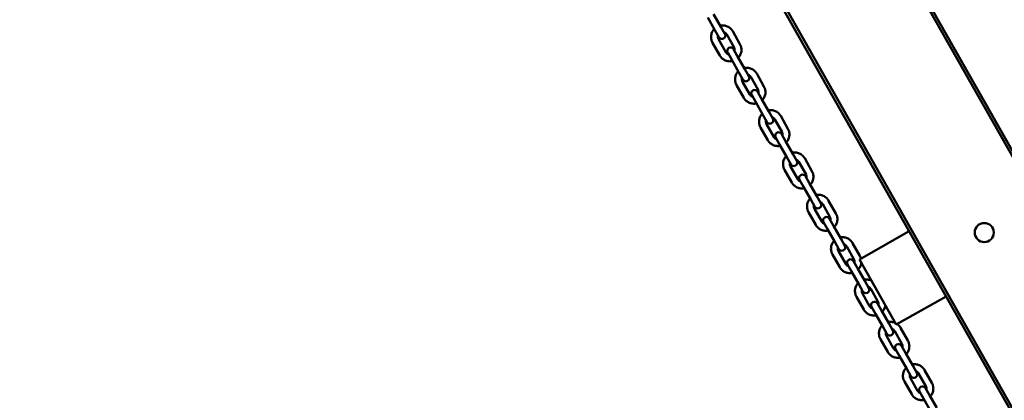
# Model space of a CAD drawing. Units: millimetres. Extents: x 8998 to 35998, y 913 to 27913.
# Drawn here: x 13291 to 14014, y 10185 to 10464 of the extents above; entities that cross this region are included whole.
import ezdxf

# ---------------------------------------------------------------- set-up
doc = ezdxf.new("R2010")
doc.units = ezdxf.units.MM
doc.header["$LTSCALE"] = 100
doc.layers.add('Visible (ISO)', color=7, linetype='Continuous', lineweight=50)

msp = doc.modelspace()

# ---------------------------------------------------------------- linework, layer by layer
at = {"layer": 'Visible (ISO)'}
for p, q in [((13489.41, 11301.34), (14588.45, 9359.83)), ((14590.19, 9360.81), (13491.15, 11302.32)), ((14509.26, 9315), (13410.21, 11256.51)), ((13502.56, 11089.31), (14413.43, 9480.23)), ((13801.81, 10456.41), (13796.49, 10465.8)), ((13806.16, 10458.87), (13800.84, 10468.27)), ((13801.81, 10456.41), (13804.77, 10451.18)), ((13809.12, 10453.65), (13806.16, 10458.87)), ((13820.17, 10446.19), (13814.85, 10455.59)), ((13804.41, 10449.68), (13809.73, 10440.28)), ((13815.82, 10443.73), (13810.5, 10453.13)), ((13800.06, 10447.21), (13805.38, 10437.82)), ((13818.45, 10437.16), (13815.5, 10442.38)), ((13811.15, 10439.91), (13814.1, 10434.69)), ((13819.42, 10425.29), (13814.1, 10434.69)), ((13823.77, 10427.76), (13818.45, 10437.16)), ((13826.73, 10422.53), (13823.77, 10427.76)), ((13819.42, 10425.29), (13822.38, 10420.07)), ((13833.43, 10412.62), (13828.11, 10422.01)), ((13837.78, 10415.08), (13832.46, 10424.48)), ((13817.67, 10416.1), (13822.99, 10406.7)), ((13822.02, 10418.57), (13827.34, 10409.17)), ((13828.76, 10408.8), (13831.71, 10403.58)), ((13836.06, 10406.04), (13833.11, 10411.26)), ((13841.38, 10396.65), (13836.06, 10406.04)), ((13837.03, 10394.18), (13831.71, 10403.58)), ((13837.03, 10394.18), (13839.99, 10388.96)), ((13844.34, 10391.42), (13841.38, 10396.65)), ((13851.04, 10381.5), (13845.72, 10390.9)), ((13855.4, 10383.97), (13850.08, 10393.37)), ((13835.28, 10384.99), (13840.6, 10375.59)), ((13839.63, 10387.45), (13844.95, 10378.06)), ((13846.37, 10377.69), (13849.32, 10372.47)), ((13853.68, 10374.93), (13850.72, 10380.15)), ((13854.65, 10363.07), (13849.32, 10372.47)), ((13859, 10365.53), (13853.68, 10374.93)), ((13854.65, 10363.07), (13857.6, 10357.85)), ((13861.95, 10360.31), (13859, 10365.53)), ((13873.01, 10352.86), (13867.69, 10362.26)), ((13857.24, 10356.34), (13862.56, 10346.95)), ((13868.66, 10350.39), (13863.34, 10359.79)), ((13852.89, 10353.88), (13858.21, 10344.48)), ((13871.29, 10343.82), (13868.33, 10349.04)), ((13863.98, 10346.58), (13866.94, 10341.36)), ((13872.26, 10331.96), (13866.94, 10341.36)), ((13876.61, 10334.42), (13871.29, 10343.82)), ((13879.56, 10329.2), (13876.61, 10334.42)), ((13872.26, 10331.96), (13875.21, 10326.74)), ((13874.85, 10325.23), (13880.18, 10315.83)), ((13886.27, 10319.28), (13880.95, 10328.68)), ((13890.62, 10321.75), (13885.3, 10331.14)), ((13870.5, 10322.77), (13875.82, 10313.37)), ((13881.59, 10315.47), (13884.55, 10310.25)), ((13888.9, 10312.71), (13885.94, 10317.93)), ((13894.22, 10303.31), (13888.9, 10312.71)), ((13889.87, 10300.85), (13884.55, 10310.25)), ((13907.89, 10288.01), (13944.45, 10308.7)), ((13889.87, 10300.85), (13892.82, 10295.63)), ((13897.18, 10298.09), (13894.22, 10303.31)), ((13903.88, 10288.17), (13898.56, 10297.57)), ((13908.23, 10290.63), (13902.91, 10300.03)), ((13888.12, 10291.66), (13893.44, 10282.26)), ((13892.47, 10294.12), (13897.79, 10284.72)), ((13899.2, 10284.36), (13902.16, 10279.14)), ((13906.51, 10281.6), (13903.55, 10286.82)), ((13907.89, 10288.01), (13934.99, 10240.14)), ((13907.48, 10269.74), (13902.16, 10279.14)), ((13911.83, 10272.2), (13906.51, 10281.6)), ((13907.48, 10269.74), (13910.44, 10264.52)), ((13914.79, 10266.98), (13911.83, 10272.2)), ((13905.73, 10260.55), (13911.05, 10251.15)), ((13910.08, 10263.01), (13915.4, 10253.61)), ((13921.49, 10257.06), (13916.17, 10266.46)), ((13934.99, 10240.14), (13971.54, 10260.84)), ((13916.81, 10253.25), (13919.77, 10248.03)), ((13924.12, 10250.49), (13921.17, 10255.71)), ((13925.09, 10238.63), (13919.77, 10248.03)), ((13929.44, 10241.09), (13924.12, 10250.49)), ((13925.09, 10238.63), (13928.05, 10233.4)), ((13932.4, 10235.87), (13929.44, 10241.09)), ((13927.69, 10231.9), (13933.01, 10222.5)), ((13939.1, 10225.95), (13933.78, 10235.35)), ((13943.45, 10228.41), (13938.13, 10237.81)), ((13923.34, 10229.44), (13928.66, 10220.04)), ((13941.73, 10219.38), (13938.78, 10224.6)), ((13934.43, 10222.13), (13937.38, 10216.91)), ((13942.7, 10207.52), (13937.38, 10216.91)), ((13947.05, 10209.98), (13941.73, 10219.38)), ((13950.01, 10204.76), (13947.05, 10209.98)), ((13942.7, 10207.52), (13945.66, 10202.29)), ((13956.71, 10194.84), (13951.39, 10204.24)), ((13961.06, 10197.3), (13955.74, 10206.7)), ((13940.95, 10198.32), (13946.27, 10188.93)), ((13945.3, 10200.79), (13950.62, 10191.39)), ((13952.04, 10191.02), (13954.99, 10185.8)), ((13959.34, 10188.27), (13956.39, 10193.49)), ((13964.66, 10178.87), (13959.34, 10188.27)), ((13960.31, 10176.4), (13954.99, 10185.8))]:
    msp.add_line(p, q, dxfattribs=at)
for centre, radius in [((22498.02, 14413.08), 13500), ((22636.72, 14363.16), 11000), ((13999.58, 10307.73), 7)]:
    msp.add_circle(centre, radius, dxfattribs=at)
for centre, start, end in [((13806.94, 10452.41), 209.51327, 29.51327), ((13813.32, 10441.14), 29.51327, 209.51327), ((13824.55, 10421.3), 209.51327, 29.51327), ((13830.93, 10410.03), 29.51327, 209.51327), ((13842.17, 10390.19), 209.51327, 29.51327), ((13848.55, 10378.92), 29.51327, 209.51327), ((13859.78, 10359.08), 209.51327, 29.51327), ((13866.16, 10347.81), 29.51327, 209.51327), ((13877.39, 10327.97), 209.51327, 29.51327), ((13883.77, 10316.7), 29.51327, 209.51327), ((13895, 10296.86), 209.51327, 29.51327), ((13901.38, 10285.59), 29.51327, 209.51327), ((13912.61, 10265.75), 209.51327, 29.51327), ((13918.99, 10254.48), 29.51327, 209.51327), ((13930.22, 10234.64), 209.51327, 29.51327), ((13936.6, 10223.37), 29.51327, 209.51327), ((13947.83, 10203.52), 209.51327, 29.51327), ((13954.21, 10192.26), 29.51327, 209.51327)]:
    msp.add_arc(centre, 2.5, start, end, dxfattribs=at)
for points, knots in [([(13801.32, 10457.28), (13801.2, 10457.16), (13801.1, 10457.04), (13800.4, 10456.23), (13799.92, 10455.45), (13799.24, 10453.77), (13799.03, 10452.87), (13798.91, 10451.06), (13799, 10450.15), (13799.41, 10448.55), (13799.69, 10447.86), (13800.06, 10447.21)], [6.575193, 6.575193, 6.575193, 6.575193, 6.632389, 6.632389, 6.952389, 6.952389, 7.272389, 7.272389, 7.592389, 7.592389, 7.853982, 7.853982, 7.853982, 7.853982]), ([(13814.85, 10455.59), (13814.41, 10456.38), (13813.83, 10457.09), (13812.49, 10458.31), (13811.72, 10458.81), (13810.06, 10459.54), (13809.17, 10459.78), (13807.41, 10459.95), (13806.53, 10459.9), (13805.68, 10459.71)], [4.712389, 4.712389, 4.712389, 4.712389, 5.032389, 5.032389, 5.352389, 5.352389, 5.672389, 5.672389, 5.978115, 5.978115, 5.978115, 5.978115]), ([(13804.09, 10452.37), (13804.02, 10452.13), (13803.98, 10451.88), (13803.94, 10451.26), (13803.97, 10450.88), (13804.14, 10450.23), (13804.26, 10449.94), (13804.41, 10449.68)], [7.0573597, 7.0573597, 7.0573597, 7.0573597, 7.272389, 7.272389, 7.592389, 7.592389, 7.8539816, 7.8539816, 7.8539816, 7.8539816]), ([(13810.5, 10453.13), (13810.32, 10453.45), (13810.08, 10453.75), (13809.53, 10454.25), (13809.21, 10454.45), (13808.75, 10454.66), (13808.62, 10454.7), (13808.5, 10454.74)], [4.712389, 4.712389, 4.712389, 4.712389, 5.032389, 5.032389, 5.352389, 5.352389, 5.4656745, 5.4656745, 5.4656745, 5.4656745]), ([(13816.18, 10441.18), (13816.22, 10441.37), (13816.25, 10441.57), (13816.29, 10442.14), (13816.26, 10442.52), (13816.09, 10443.18), (13815.97, 10443.46), (13815.82, 10443.73)], [3.9591035, 3.9591035, 3.9591035, 3.9591035, 4.1307963, 4.1307963, 4.4507963, 4.4507963, 4.712389, 4.712389, 4.712389, 4.712389]), ([(13818.99, 10436.2), (13819.08, 10436.3), (13819.16, 10436.39), (13819.83, 10437.17), (13820.31, 10437.96), (13820.99, 10439.64), (13821.2, 10440.53), (13821.32, 10442.34), (13821.23, 10443.26), (13820.82, 10444.85), (13820.54, 10445.54), (13820.17, 10446.19)], [3.446663, 3.446663, 3.446663, 3.446663, 3.490796, 3.490796, 3.810796, 3.810796, 4.130796, 4.130796, 4.450796, 4.450796, 4.712389, 4.712389, 4.712389, 4.712389]), ([(13805.38, 10437.82), (13805.83, 10437.03), (13806.4, 10436.31), (13807.74, 10435.09), (13808.51, 10434.59), (13810.17, 10433.86), (13811.06, 10433.63), (13812.86, 10433.46), (13813.78, 10433.51), (13814.66, 10433.71)], [1.570796, 1.570796, 1.570796, 1.570796, 1.890796, 1.890796, 2.210796, 2.210796, 2.530796, 2.530796, 2.849585, 2.849585, 2.849585, 2.849585]), ([(13809.73, 10440.28), (13809.91, 10439.95), (13810.15, 10439.66), (13810.7, 10439.16), (13811.02, 10438.95), (13811.53, 10438.73), (13811.7, 10438.67), (13811.88, 10438.62)], [1.5707963, 1.5707963, 1.5707963, 1.5707963, 1.8907963, 1.8907963, 2.2107964, 2.2107964, 2.3674182, 2.3674182, 2.3674182, 2.3674182]), ([(13832.46, 10424.48), (13832.02, 10425.27), (13831.44, 10425.98), (13830.1, 10427.2), (13829.33, 10427.7), (13827.67, 10428.43), (13826.78, 10428.66), (13825.02, 10428.83), (13824.14, 10428.78), (13823.29, 10428.6)], [4.712389, 4.712389, 4.712389, 4.712389, 5.032389, 5.032389, 5.352389, 5.352389, 5.672389, 5.672389, 5.978115, 5.978115, 5.978115, 5.978115]), ([(13818.93, 10426.17), (13818.82, 10426.05), (13818.71, 10425.93), (13818.01, 10425.12), (13817.54, 10424.33), (13816.85, 10422.65), (13816.65, 10421.76), (13816.53, 10419.95), (13816.61, 10419.04), (13817.02, 10417.44), (13817.3, 10416.75), (13817.67, 10416.1)], [6.575193, 6.575193, 6.575193, 6.575193, 6.632389, 6.632389, 6.952389, 6.952389, 7.272389, 7.272389, 7.592389, 7.592389, 7.853982, 7.853982, 7.853982, 7.853982]), ([(13821.7, 10421.26), (13821.63, 10421.02), (13821.59, 10420.77), (13821.55, 10420.15), (13821.58, 10419.77), (13821.76, 10419.12), (13821.87, 10418.83), (13822.02, 10418.57)], [7.0573597, 7.0573597, 7.0573597, 7.0573597, 7.272389, 7.272389, 7.592389, 7.592389, 7.8539816, 7.8539816, 7.8539816, 7.8539816]), ([(13828.11, 10422.01), (13827.93, 10422.34), (13827.69, 10422.63), (13827.14, 10423.14), (13826.82, 10423.34), (13826.36, 10423.55), (13826.24, 10423.59), (13826.11, 10423.63)], [4.712389, 4.712389, 4.712389, 4.712389, 5.032389, 5.032389, 5.352389, 5.352389, 5.4656745, 5.4656745, 5.4656745, 5.4656745]), ([(13833.79, 10410.07), (13833.84, 10410.26), (13833.87, 10410.46), (13833.9, 10411.03), (13833.87, 10411.41), (13833.7, 10412.06), (13833.58, 10412.35), (13833.43, 10412.62)], [3.9591035, 3.9591035, 3.9591035, 3.9591035, 4.1307963, 4.1307963, 4.4507963, 4.4507963, 4.712389, 4.712389, 4.712389, 4.712389]), ([(13836.6, 10405.09), (13836.69, 10405.19), (13836.77, 10405.28), (13837.44, 10406.06), (13837.92, 10406.85), (13838.6, 10408.53), (13838.81, 10409.42), (13838.93, 10411.23), (13838.84, 10412.15), (13838.43, 10413.74), (13838.15, 10414.43), (13837.78, 10415.08)], [3.446663, 3.446663, 3.446663, 3.446663, 3.490796, 3.490796, 3.810796, 3.810796, 4.130796, 4.130796, 4.450796, 4.450796, 4.712389, 4.712389, 4.712389, 4.712389]), ([(13822.99, 10406.7), (13823.44, 10405.92), (13824.01, 10405.2), (13825.35, 10403.98), (13826.13, 10403.48), (13827.78, 10402.75), (13828.67, 10402.52), (13830.47, 10402.34), (13831.39, 10402.4), (13832.27, 10402.6)], [1.570796, 1.570796, 1.570796, 1.570796, 1.890796, 1.890796, 2.210796, 2.210796, 2.530796, 2.530796, 2.849585, 2.849585, 2.849585, 2.849585]), ([(13827.34, 10409.17), (13827.53, 10408.84), (13827.76, 10408.55), (13828.31, 10408.05), (13828.63, 10407.84), (13829.14, 10407.62), (13829.31, 10407.56), (13829.49, 10407.51)], [1.5707963, 1.5707963, 1.5707963, 1.5707963, 1.8907963, 1.8907963, 2.2107964, 2.2107964, 2.3674182, 2.3674182, 2.3674182, 2.3674182]), ([(13850.08, 10393.37), (13849.63, 10394.16), (13849.05, 10394.87), (13847.71, 10396.09), (13846.94, 10396.59), (13845.28, 10397.32), (13844.39, 10397.55), (13842.63, 10397.72), (13841.75, 10397.67), (13840.91, 10397.49)], [4.712389, 4.712389, 4.712389, 4.712389, 5.032389, 5.032389, 5.352389, 5.352389, 5.672389, 5.672389, 5.978115, 5.978115, 5.978115, 5.978115]), ([(13836.54, 10395.06), (13836.43, 10394.94), (13836.32, 10394.82), (13835.62, 10394.01), (13835.15, 10393.22), (13834.46, 10391.54), (13834.26, 10390.65), (13834.14, 10388.84), (13834.22, 10387.92), (13834.64, 10386.33), (13834.92, 10385.64), (13835.28, 10384.99)], [6.575193, 6.575193, 6.575193, 6.575193, 6.632389, 6.632389, 6.952389, 6.952389, 7.272389, 7.272389, 7.592389, 7.592389, 7.853982, 7.853982, 7.853982, 7.853982]), ([(13845.72, 10390.9), (13845.54, 10391.23), (13845.3, 10391.52), (13844.75, 10392.02), (13844.43, 10392.23), (13843.97, 10392.43), (13843.85, 10392.48), (13843.72, 10392.52)], [4.712389, 4.712389, 4.712389, 4.712389, 5.032389, 5.032389, 5.352389, 5.352389, 5.4656745, 5.4656745, 5.4656745, 5.4656745]), ([(13839.32, 10390.15), (13839.25, 10389.91), (13839.2, 10389.66), (13839.16, 10389.04), (13839.2, 10388.66), (13839.37, 10388.01), (13839.48, 10387.72), (13839.63, 10387.45)], [7.0573597, 7.0573597, 7.0573597, 7.0573597, 7.272389, 7.272389, 7.592389, 7.592389, 7.8539816, 7.8539816, 7.8539816, 7.8539816]), ([(13854.21, 10373.98), (13854.3, 10374.07), (13854.38, 10374.17), (13855.05, 10374.95), (13855.53, 10375.74), (13856.21, 10377.42), (13856.42, 10378.31), (13856.54, 10380.12), (13856.45, 10381.03), (13856.04, 10382.63), (13855.76, 10383.32), (13855.4, 10383.97)], [3.446663, 3.446663, 3.446663, 3.446663, 3.490796, 3.490796, 3.810796, 3.810796, 4.130796, 4.130796, 4.450796, 4.450796, 4.712389, 4.712389, 4.712389, 4.712389]), ([(13844.95, 10378.06), (13845.14, 10377.73), (13845.37, 10377.44), (13845.93, 10376.94), (13846.24, 10376.73), (13846.75, 10376.5), (13846.93, 10376.44), (13847.1, 10376.4)], [1.5707963, 1.5707963, 1.5707963, 1.5707963, 1.8907963, 1.8907963, 2.2107964, 2.2107964, 2.3674182, 2.3674182, 2.3674182, 2.3674182]), ([(13851.4, 10378.95), (13851.45, 10379.15), (13851.48, 10379.35), (13851.52, 10379.92), (13851.48, 10380.3), (13851.31, 10380.95), (13851.19, 10381.24), (13851.04, 10381.5)], [3.9591035, 3.9591035, 3.9591035, 3.9591035, 4.1307963, 4.1307963, 4.4507963, 4.4507963, 4.712389, 4.712389, 4.712389, 4.712389]), ([(13840.6, 10375.59), (13841.05, 10374.8), (13841.62, 10374.09), (13842.97, 10372.87), (13843.74, 10372.37), (13845.4, 10371.64), (13846.28, 10371.41), (13848.09, 10371.23), (13849, 10371.29), (13849.88, 10371.49)], [1.570796, 1.570796, 1.570796, 1.570796, 1.890796, 1.890796, 2.210796, 2.210796, 2.530796, 2.530796, 2.849585, 2.849585, 2.849585, 2.849585]), ([(13854.15, 10363.95), (13854.04, 10363.83), (13853.93, 10363.71), (13853.24, 10362.9), (13852.76, 10362.11), (13852.07, 10360.43), (13851.87, 10359.54), (13851.75, 10357.73), (13851.83, 10356.81), (13852.25, 10355.22), (13852.53, 10354.53), (13852.89, 10353.88)], [6.575193, 6.575193, 6.575193, 6.575193, 6.632389, 6.632389, 6.952389, 6.952389, 7.272389, 7.272389, 7.592389, 7.592389, 7.853982, 7.853982, 7.853982, 7.853982]), ([(13867.69, 10362.26), (13867.24, 10363.04), (13866.67, 10363.76), (13865.32, 10364.98), (13864.55, 10365.48), (13862.89, 10366.21), (13862, 10366.44), (13860.24, 10366.61), (13859.36, 10366.56), (13858.52, 10366.38)], [4.712389, 4.712389, 4.712389, 4.712389, 5.032389, 5.032389, 5.352389, 5.352389, 5.672389, 5.672389, 5.978115, 5.978115, 5.978115, 5.978115]), ([(13863.34, 10359.79), (13863.15, 10360.12), (13862.92, 10360.41), (13862.36, 10360.91), (13862.04, 10361.12), (13861.58, 10361.32), (13861.46, 10361.37), (13861.33, 10361.41)], [4.712389, 4.712389, 4.712389, 4.712389, 5.032389, 5.032389, 5.352389, 5.352389, 5.4656745, 5.4656745, 5.4656745, 5.4656745]), ([(13856.93, 10359.04), (13856.86, 10358.8), (13856.81, 10358.55), (13856.77, 10357.93), (13856.81, 10357.55), (13856.98, 10356.89), (13857.09, 10356.61), (13857.24, 10356.34)], [7.0573597, 7.0573597, 7.0573597, 7.0573597, 7.272389, 7.272389, 7.592389, 7.592389, 7.8539816, 7.8539816, 7.8539816, 7.8539816]), ([(13862.56, 10346.95), (13862.75, 10346.62), (13862.98, 10346.32), (13863.54, 10345.82), (13863.85, 10345.62), (13864.36, 10345.39), (13864.54, 10345.33), (13864.71, 10345.29)], [1.5707963, 1.5707963, 1.5707963, 1.5707963, 1.8907963, 1.8907963, 2.2107964, 2.2107964, 2.3674182, 2.3674182, 2.3674182, 2.3674182]), ([(13869.01, 10347.84), (13869.06, 10348.04), (13869.09, 10348.24), (13869.13, 10348.81), (13869.09, 10349.19), (13868.92, 10349.84), (13868.81, 10350.13), (13868.66, 10350.39)], [3.9591035, 3.9591035, 3.9591035, 3.9591035, 4.1307963, 4.1307963, 4.4507963, 4.4507963, 4.712389, 4.712389, 4.712389, 4.712389]), ([(13871.83, 10342.87), (13871.91, 10342.96), (13871.99, 10343.06), (13872.66, 10343.84), (13873.14, 10344.63), (13873.82, 10346.31), (13874.03, 10347.2), (13874.15, 10349.01), (13874.07, 10349.92), (13873.65, 10351.52), (13873.37, 10352.21), (13873.01, 10352.86)], [3.446663, 3.446663, 3.446663, 3.446663, 3.490796, 3.490796, 3.810796, 3.810796, 4.130796, 4.130796, 4.450796, 4.450796, 4.712389, 4.712389, 4.712389, 4.712389]), ([(13858.21, 10344.48), (13858.66, 10343.69), (13859.23, 10342.98), (13860.58, 10341.76), (13861.35, 10341.26), (13863.01, 10340.53), (13863.9, 10340.29), (13865.7, 10340.12), (13866.61, 10340.18), (13867.49, 10340.38)], [1.570796, 1.570796, 1.570796, 1.570796, 1.890796, 1.890796, 2.210796, 2.210796, 2.530796, 2.530796, 2.849585, 2.849585, 2.849585, 2.849585]), ([(13871.76, 10332.84), (13871.65, 10332.72), (13871.54, 10332.6), (13870.85, 10331.78), (13870.37, 10331), (13869.69, 10329.32), (13869.48, 10328.43), (13869.36, 10326.62), (13869.45, 10325.7), (13869.86, 10324.11), (13870.14, 10323.41), (13870.5, 10322.77)], [6.575193, 6.575193, 6.575193, 6.575193, 6.632389, 6.632389, 6.952389, 6.952389, 7.272389, 7.272389, 7.592389, 7.592389, 7.853982, 7.853982, 7.853982, 7.853982]), ([(13885.3, 10331.14), (13884.85, 10331.93), (13884.28, 10332.65), (13882.93, 10333.87), (13882.16, 10334.37), (13880.5, 10335.1), (13879.62, 10335.33), (13877.85, 10335.5), (13876.98, 10335.45), (13876.13, 10335.27)], [4.712389, 4.712389, 4.712389, 4.712389, 5.032389, 5.032389, 5.352389, 5.352389, 5.672389, 5.672389, 5.978115, 5.978115, 5.978115, 5.978115]), ([(13874.54, 10327.93), (13874.47, 10327.69), (13874.43, 10327.44), (13874.38, 10326.82), (13874.42, 10326.44), (13874.59, 10325.78), (13874.7, 10325.5), (13874.85, 10325.23)], [7.0573597, 7.0573597, 7.0573597, 7.0573597, 7.272389, 7.272389, 7.592389, 7.592389, 7.8539816, 7.8539816, 7.8539816, 7.8539816]), ([(13880.95, 10328.68), (13880.76, 10329.01), (13880.53, 10329.3), (13879.97, 10329.8), (13879.66, 10330.01), (13879.19, 10330.21), (13879.07, 10330.26), (13878.94, 10330.3)], [4.712389, 4.712389, 4.712389, 4.712389, 5.032389, 5.032389, 5.352389, 5.352389, 5.4656745, 5.4656745, 5.4656745, 5.4656745]), ([(13886.62, 10316.73), (13886.67, 10316.93), (13886.7, 10317.13), (13886.74, 10317.7), (13886.7, 10318.07), (13886.53, 10318.73), (13886.42, 10319.02), (13886.27, 10319.28)], [3.9591035, 3.9591035, 3.9591035, 3.9591035, 4.1307963, 4.1307963, 4.4507963, 4.4507963, 4.712389, 4.712389, 4.712389, 4.712389]), ([(13889.44, 10311.76), (13889.52, 10311.85), (13889.61, 10311.95), (13890.28, 10312.73), (13890.75, 10313.51), (13891.44, 10315.19), (13891.64, 10316.09), (13891.76, 10317.9), (13891.68, 10318.81), (13891.26, 10320.41), (13890.98, 10321.1), (13890.62, 10321.75)], [3.446663, 3.446663, 3.446663, 3.446663, 3.490796, 3.490796, 3.810796, 3.810796, 4.130796, 4.130796, 4.450796, 4.450796, 4.712389, 4.712389, 4.712389, 4.712389]), ([(13875.82, 10313.37), (13876.27, 10312.58), (13876.84, 10311.86), (13878.19, 10310.65), (13878.96, 10310.15), (13880.62, 10309.42), (13881.51, 10309.18), (13883.31, 10309.01), (13884.22, 10309.07), (13885.1, 10309.27)], [1.570796, 1.570796, 1.570796, 1.570796, 1.890796, 1.890796, 2.210796, 2.210796, 2.530796, 2.530796, 2.849585, 2.849585, 2.849585, 2.849585]), ([(13880.18, 10315.83), (13880.36, 10315.51), (13880.6, 10315.21), (13881.15, 10314.71), (13881.47, 10314.51), (13881.97, 10314.28), (13882.15, 10314.22), (13882.32, 10314.17)], [1.5707963, 1.5707963, 1.5707963, 1.5707963, 1.8907963, 1.8907963, 2.2107964, 2.2107964, 2.3674182, 2.3674182, 2.3674182, 2.3674182]), ([(13902.91, 10300.03), (13902.46, 10300.82), (13901.89, 10301.54), (13900.54, 10302.76), (13899.77, 10303.26), (13898.12, 10303.99), (13897.23, 10304.22), (13895.46, 10304.39), (13894.59, 10304.34), (13893.74, 10304.16)], [4.712389, 4.712389, 4.712389, 4.712389, 5.032389, 5.032389, 5.352389, 5.352389, 5.672389, 5.672389, 5.978115, 5.978115, 5.978115, 5.978115]), ([(13889.37, 10301.72), (13889.26, 10301.61), (13889.15, 10301.49), (13888.46, 10300.67), (13887.98, 10299.89), (13887.3, 10298.21), (13887.09, 10297.31), (13886.97, 10295.51), (13887.06, 10294.59), (13887.47, 10293), (13887.75, 10292.3), (13888.12, 10291.66)], [6.575193, 6.575193, 6.575193, 6.575193, 6.632389, 6.632389, 6.952389, 6.952389, 7.272389, 7.272389, 7.592389, 7.592389, 7.853982, 7.853982, 7.853982, 7.853982]), ([(13892.15, 10296.82), (13892.08, 10296.58), (13892.04, 10296.33), (13892, 10295.71), (13892.03, 10295.33), (13892.2, 10294.67), (13892.32, 10294.39), (13892.47, 10294.12)], [7.0573597, 7.0573597, 7.0573597, 7.0573597, 7.272389, 7.272389, 7.592389, 7.592389, 7.8539816, 7.8539816, 7.8539816, 7.8539816]), ([(13898.56, 10297.57), (13898.37, 10297.89), (13898.14, 10298.19), (13897.58, 10298.69), (13897.27, 10298.9), (13896.8, 10299.1), (13896.68, 10299.15), (13896.55, 10299.19)], [4.712389, 4.712389, 4.712389, 4.712389, 5.032389, 5.032389, 5.352389, 5.352389, 5.4656745, 5.4656745, 5.4656745, 5.4656745]), ([(13893.44, 10282.26), (13893.88, 10281.47), (13894.46, 10280.75), (13895.8, 10279.54), (13896.57, 10279.04), (13898.23, 10278.3), (13899.12, 10278.07), (13900.92, 10277.9), (13901.83, 10277.96), (13902.71, 10278.16)], [1.570796, 1.570796, 1.570796, 1.570796, 1.890796, 1.890796, 2.210796, 2.210796, 2.530796, 2.530796, 2.849585, 2.849585, 2.849585, 2.849585]), ([(13897.79, 10284.72), (13897.97, 10284.4), (13898.21, 10284.1), (13898.76, 10283.6), (13899.08, 10283.4), (13899.59, 10283.17), (13899.76, 10283.11), (13899.94, 10283.06)], [1.5707963, 1.5707963, 1.5707963, 1.5707963, 1.8907963, 1.8907963, 2.2107964, 2.2107964, 2.3674182, 2.3674182, 2.3674182, 2.3674182]), ([(13904.23, 10285.62), (13904.28, 10285.82), (13904.31, 10286.01), (13904.35, 10286.59), (13904.31, 10286.96), (13904.14, 10287.62), (13904.03, 10287.91), (13903.88, 10288.17)], [3.9591035, 3.9591035, 3.9591035, 3.9591035, 4.1307963, 4.1307963, 4.4507963, 4.4507963, 4.712389, 4.712389, 4.712389, 4.712389]), ([(13907.05, 10280.65), (13907.13, 10280.74), (13907.22, 10280.83), (13907.89, 10281.62), (13908.36, 10282.4), (13909.01, 10283.98), (13909.2, 10284.76), (13909.28, 10285.55)], [3.4466626, 3.4466626, 3.4466626, 3.4466626, 3.4907963, 3.4907963, 3.8107963, 3.8107963, 4.0915883, 4.0915883, 4.0915883, 4.0915883]), ([(13906.98, 10270.61), (13906.87, 10270.5), (13906.76, 10270.38), (13906.07, 10269.56), (13905.59, 10268.78), (13904.91, 10267.1), (13904.7, 10266.2), (13904.58, 10264.39), (13904.67, 10263.48), (13905.08, 10261.89), (13905.36, 10261.19), (13905.73, 10260.55)], [6.575193, 6.575193, 6.575193, 6.575193, 6.632389, 6.632389, 6.952389, 6.952389, 7.272389, 7.272389, 7.592389, 7.592389, 7.853982, 7.853982, 7.853982, 7.853982]), ([(13916.7, 10272.44), (13916.66, 10272.47), (13916.61, 10272.49), (13915.73, 10272.88), (13914.84, 10273.11), (13913.07, 10273.28), (13912.2, 10273.23), (13911.35, 10273.05)], [5.3331896, 5.3331896, 5.3331896, 5.3331896, 5.352389, 5.352389, 5.672389, 5.672389, 5.9781154, 5.9781154, 5.9781154, 5.9781154]), ([(13916.17, 10266.46), (13915.99, 10266.78), (13915.75, 10267.08), (13915.2, 10267.58), (13914.88, 10267.79), (13914.42, 10267.99), (13914.29, 10268.04), (13914.17, 10268.08)], [4.712389, 4.712389, 4.712389, 4.712389, 5.032389, 5.032389, 5.352389, 5.352389, 5.4656745, 5.4656745, 5.4656745, 5.4656745]), ([(13909.76, 10265.71), (13909.69, 10265.47), (13909.65, 10265.22), (13909.61, 10264.59), (13909.64, 10264.22), (13909.81, 10263.56), (13909.93, 10263.28), (13910.08, 10263.01)], [7.0573597, 7.0573597, 7.0573597, 7.0573597, 7.272389, 7.272389, 7.592389, 7.592389, 7.8539816, 7.8539816, 7.8539816, 7.8539816]), ([(13915.4, 10253.61), (13915.58, 10253.29), (13915.82, 10252.99), (13916.37, 10252.49), (13916.69, 10252.28), (13917.2, 10252.06), (13917.37, 10252), (13917.55, 10251.95)], [1.5707963, 1.5707963, 1.5707963, 1.5707963, 1.8907963, 1.8907963, 2.2107964, 2.2107964, 2.3674182, 2.3674182, 2.3674182, 2.3674182]), ([(13921.84, 10254.51), (13921.89, 10254.7), (13921.92, 10254.9), (13921.96, 10255.48), (13921.93, 10255.85), (13921.76, 10256.51), (13921.64, 10256.79), (13921.49, 10257.06)], [3.9591035, 3.9591035, 3.9591035, 3.9591035, 4.1307963, 4.1307963, 4.4507963, 4.4507963, 4.712389, 4.712389, 4.712389, 4.712389]), ([(13924.66, 10249.54), (13924.74, 10249.63), (13924.83, 10249.72), (13925.5, 10250.51), (13925.98, 10251.29), (13926.62, 10252.87), (13926.81, 10253.65), (13926.9, 10254.44)], [3.4466626, 3.4466626, 3.4466626, 3.4466626, 3.4907963, 3.4907963, 3.8107963, 3.8107963, 4.0915883, 4.0915883, 4.0915883, 4.0915883]), ([(13911.05, 10251.15), (13911.49, 10250.36), (13912.07, 10249.64), (13913.41, 10248.43), (13914.18, 10247.93), (13915.84, 10247.19), (13916.73, 10246.96), (13918.53, 10246.79), (13919.44, 10246.85), (13920.32, 10247.05)], [1.570796, 1.570796, 1.570796, 1.570796, 1.890796, 1.890796, 2.210796, 2.210796, 2.530796, 2.530796, 2.849585, 2.849585, 2.849585, 2.849585]), ([(13924.6, 10239.5), (13924.48, 10239.38), (13924.37, 10239.26), (13923.68, 10238.45), (13923.2, 10237.67), (13922.52, 10235.99), (13922.31, 10235.09), (13922.19, 10233.28), (13922.28, 10232.37), (13922.69, 10230.77), (13922.97, 10230.08), (13923.34, 10229.44)], [6.575193, 6.575193, 6.575193, 6.575193, 6.632389, 6.632389, 6.952389, 6.952389, 7.272389, 7.272389, 7.592389, 7.592389, 7.853982, 7.853982, 7.853982, 7.853982]), ([(13934.32, 10241.33), (13934.27, 10241.35), (13934.22, 10241.38), (13933.34, 10241.77), (13932.45, 10242), (13930.68, 10242.17), (13929.81, 10242.12), (13928.96, 10241.94)], [5.3331896, 5.3331896, 5.3331896, 5.3331896, 5.352389, 5.352389, 5.672389, 5.672389, 5.9781154, 5.9781154, 5.9781154, 5.9781154]), ([(13938.13, 10237.81), (13937.69, 10238.6), (13937.11, 10239.32), (13936.2, 10240.14), (13935.94, 10240.35), (13935.68, 10240.54)], [4.712389, 4.712389, 4.712389, 4.712389, 5.032389, 5.032389, 5.1470734, 5.1470734, 5.1470734, 5.1470734]), ([(13927.37, 10234.6), (13927.3, 10234.35), (13927.26, 10234.11), (13927.22, 10233.48), (13927.25, 10233.11), (13927.42, 10232.45), (13927.54, 10232.16), (13927.69, 10231.9)], [7.0573597, 7.0573597, 7.0573597, 7.0573597, 7.272389, 7.272389, 7.592389, 7.592389, 7.8539816, 7.8539816, 7.8539816, 7.8539816]), ([(13933.78, 10235.35), (13933.6, 10235.67), (13933.36, 10235.97), (13932.81, 10236.47), (13932.49, 10236.67), (13932.03, 10236.88), (13931.9, 10236.93), (13931.78, 10236.96)], [4.712389, 4.712389, 4.712389, 4.712389, 5.032389, 5.032389, 5.352389, 5.352389, 5.4656745, 5.4656745, 5.4656745, 5.4656745]), ([(13939.46, 10223.4), (13939.5, 10223.59), (13939.53, 10223.79), (13939.57, 10224.36), (13939.54, 10224.74), (13939.37, 10225.4), (13939.25, 10225.68), (13939.1, 10225.95)], [3.9591035, 3.9591035, 3.9591035, 3.9591035, 4.1307963, 4.1307963, 4.4507963, 4.4507963, 4.712389, 4.712389, 4.712389, 4.712389]), ([(13942.27, 10218.43), (13942.36, 10218.52), (13942.44, 10218.61), (13943.11, 10219.4), (13943.59, 10220.18), (13944.27, 10221.86), (13944.48, 10222.76), (13944.6, 10224.56), (13944.51, 10225.48), (13944.1, 10227.07), (13943.82, 10227.77), (13943.45, 10228.41)], [3.446663, 3.446663, 3.446663, 3.446663, 3.490796, 3.490796, 3.810796, 3.810796, 4.130796, 4.130796, 4.450796, 4.450796, 4.712389, 4.712389, 4.712389, 4.712389]), ([(13928.66, 10220.04), (13929.1, 10219.25), (13929.68, 10218.53), (13931.02, 10217.31), (13931.79, 10216.81), (13933.45, 10216.08), (13934.34, 10215.85), (13936.14, 10215.68), (13937.05, 10215.74), (13937.94, 10215.94)], [1.570796, 1.570796, 1.570796, 1.570796, 1.890796, 1.890796, 2.210796, 2.210796, 2.530796, 2.530796, 2.849585, 2.849585, 2.849585, 2.849585]), ([(13933.01, 10222.5), (13933.19, 10222.18), (13933.43, 10221.88), (13933.98, 10221.38), (13934.3, 10221.17), (13934.81, 10220.95), (13934.98, 10220.89), (13935.16, 10220.84)], [1.5707963, 1.5707963, 1.5707963, 1.5707963, 1.8907963, 1.8907963, 2.2107964, 2.2107964, 2.3674182, 2.3674182, 2.3674182, 2.3674182]), ([(13955.74, 10206.7), (13955.3, 10207.49), (13954.72, 10208.21), (13953.38, 10209.42), (13952.61, 10209.92), (13950.95, 10210.65), (13950.06, 10210.89), (13948.3, 10211.06), (13947.42, 10211.01), (13946.57, 10210.83)], [4.712389, 4.712389, 4.712389, 4.712389, 5.032389, 5.032389, 5.352389, 5.352389, 5.672389, 5.672389, 5.978115, 5.978115, 5.978115, 5.978115]), ([(13942.21, 10208.39), (13942.09, 10208.27), (13941.99, 10208.15), (13941.29, 10207.34), (13940.81, 10206.56), (13940.13, 10204.88), (13939.93, 10203.98), (13939.8, 10202.17), (13939.89, 10201.26), (13940.3, 10199.66), (13940.58, 10198.97), (13940.95, 10198.32)], [6.575193, 6.575193, 6.575193, 6.575193, 6.632389, 6.632389, 6.952389, 6.952389, 7.272389, 7.272389, 7.592389, 7.592389, 7.853982, 7.853982, 7.853982, 7.853982]), ([(13944.98, 10203.48), (13944.91, 10203.24), (13944.87, 10202.99), (13944.83, 10202.37), (13944.86, 10202), (13945.03, 10201.34), (13945.15, 10201.05), (13945.3, 10200.79)], [7.0573597, 7.0573597, 7.0573597, 7.0573597, 7.272389, 7.272389, 7.592389, 7.592389, 7.8539816, 7.8539816, 7.8539816, 7.8539816]), ([(13951.39, 10204.24), (13951.21, 10204.56), (13950.97, 10204.86), (13950.42, 10205.36), (13950.1, 10205.56), (13949.64, 10205.77), (13949.51, 10205.81), (13949.39, 10205.85)], [4.712389, 4.712389, 4.712389, 4.712389, 5.032389, 5.032389, 5.352389, 5.352389, 5.4656745, 5.4656745, 5.4656745, 5.4656745]), ([(13959.88, 10187.32), (13959.97, 10187.41), (13960.05, 10187.5), (13960.72, 10188.29), (13961.2, 10189.07), (13961.88, 10190.75), (13962.09, 10191.64), (13962.21, 10193.45), (13962.12, 10194.37), (13961.71, 10195.96), (13961.43, 10196.66), (13961.06, 10197.3)], [3.446663, 3.446663, 3.446663, 3.446663, 3.490796, 3.490796, 3.810796, 3.810796, 4.130796, 4.130796, 4.450796, 4.450796, 4.712389, 4.712389, 4.712389, 4.712389]), ([(13946.27, 10188.93), (13946.72, 10188.14), (13947.29, 10187.42), (13948.63, 10186.2), (13949.4, 10185.7), (13951.06, 10184.97), (13951.95, 10184.74), (13953.75, 10184.57), (13954.67, 10184.62), (13955.55, 10184.82)], [1.570796, 1.570796, 1.570796, 1.570796, 1.890796, 1.890796, 2.210796, 2.210796, 2.530796, 2.530796, 2.849585, 2.849585, 2.849585, 2.849585]), ([(13950.62, 10191.39), (13950.8, 10191.06), (13951.04, 10190.77), (13951.59, 10190.27), (13951.91, 10190.06), (13952.42, 10189.84), (13952.59, 10189.78), (13952.77, 10189.73)], [1.5707963, 1.5707963, 1.5707963, 1.5707963, 1.8907963, 1.8907963, 2.2107964, 2.2107964, 2.3674182, 2.3674182, 2.3674182, 2.3674182]), ([(13957.07, 10192.29), (13957.11, 10192.48), (13957.15, 10192.68), (13957.18, 10193.25), (13957.15, 10193.63), (13956.98, 10194.29), (13956.86, 10194.57), (13956.71, 10194.84)], [3.9591035, 3.9591035, 3.9591035, 3.9591035, 4.1307963, 4.1307963, 4.4507963, 4.4507963, 4.712389, 4.712389, 4.712389, 4.712389])]:
    msp.add_open_spline(points, degree=3, knots=knots, dxfattribs=at)
msp.add_open_spline([(13909.04, 10288.66), (13908.85, 10289.35), (13908.58, 10290.01), (13908.23, 10290.63)], degree=3, dxfattribs=at)

doc.saveas('drawing.dxf')
